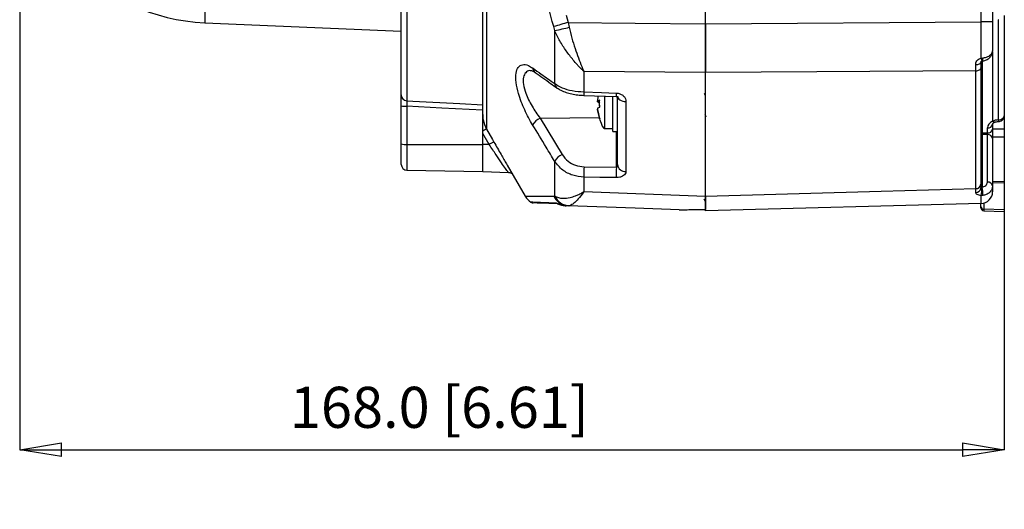
# Model space of a CAD drawing. Units: millimetres. Extents: x 5 to 589, y 5 to 415.
# Drawn here: x 303 to 387, y 239 to 281 of the extents above; entities that cross this region are included whole.
import ezdxf

# ---------------------------------------------------------------- set-up
doc = ezdxf.new("R2010")
doc.units = ezdxf.units.MM
doc.header["$PDSIZE"] = -1
doc.layers.add('CIRCUIT_DIAGRAM', color=7, linetype='Continuous', lineweight=70)
doc.styles.add('SLDTEXTSTYLE7', font='TXT', dxfattribs={"width": 0.75})
doc.styles.get("Standard").update_dxf_attribs({"font": 'arial.ttf'})
doc.dimstyles.new('SLDDIMSTYLE1', dxfattribs={"dimtxt": 3.5, "dimasz": 3.556, "dimexe": 0, "dimexo": 0.0625, "dimgap": 0.875, "dimtad": 1, "dimlfac": 2, "dimrnd": 1e-09, "dimzin": 4, "dimdsep": 46, "dimtxsty": 'SLDTEXTSTYLE7', "dimblk1": 'CLOSED', "dimblk2": 'CLOSED', "dimsah": 1, "dimcen": 0.09, "dimadec": 0, "dimazin": 1, "dimtfac": 1, "dimtofl": 0, "dimtmove": 0, "dimatfit": 3, "dimldrblk": 'CLOSED', "dimfxl": 1, "dimfrac": 2, "dimtolj": 1, "dimtzin": 12, "dimarcsym": 0})

# ---------------------------------------------------------------- blocks, each defined once
blk = doc.blocks.new('_Closed')
at = {"color": 0, "linetype": 'ByBlock', "lineweight": -2}
for p, q in [((-1, 0.166667), (0, 0)), ((-1, 0.166667), (-1, -0.166667)), ((0, 0), (-1, -0.166667)), ((0, 0), (-1, 0))]:
    blk.add_line(p, q, dxfattribs=at)
blk = doc.blocks.new('_D_7')
at = {"layer": 'CIRCUIT_DIAGRAM', "color": 0, "lineweight": -2}
for p, q in [((303.062, 296.903), (303.062, 244.098)), ((387.062, 271.377), (387.062, 244.098)), ((306.618, 244.098), (383.506, 244.098))]:
    blk.add_line(p, q, dxfattribs=at)
at = {"layer": 'Defpoints', "color": 0}
for p in [(303.062, 296.966), (387.062, 271.439), (387.062, 244.098)]:
    blk.add_point(p, dxfattribs=at)
at = {"layer": 'CIRCUIT_DIAGRAM', "color": 0, "lineweight": -2, "xscale": 3.556, "yscale": 3.556, "zscale": 3.556, "rotation": 180}
blk.add_blockref('_Closed', (303.062, 244.098), dxfattribs=at)
at = {"layer": 'CIRCUIT_DIAGRAM', "color": 0, "lineweight": -2, "xscale": 3.556, "yscale": 3.556, "zscale": 3.556}
blk.add_blockref('_Closed', (387.062, 244.098), dxfattribs=at)
at = {"layer": 'CIRCUIT_DIAGRAM', "color": 0, "lineweight": 5, "insert": (338.862, 249.459), "char_height": 3.5, "attachment_point": 2}
blk.add_mtext('\\A1;168.0 [6.61]', dxfattribs=at)

msp = doc.modelspace()

# ---------------------------------------------------------------- linework, layer by layer
at = {"color": 8, "linetype": 'Continuous', "lineweight": 25}
for p, q in [((318.8541, 313.4508), (318.8541, 280.4812)), ((385.1607, 277.2139), (385.1607, 271.0859)), ((386.0624, 278.0329), (386.0624, 272.087)), ((352.3731, 273.8118), (352.5393, 273.7959)), ((352.5399, 273.7141), (352.3731, 273.7272)), ((347.4554, 272.3474), (352.5137, 272.3981)), ((386.0624, 271.4392), (387.0624, 271.4392)), ((353.9651, 268.165), (353.9651, 271.216)), ((387.0624, 270.7325), (386.0624, 270.7325)), ((336.1037, 270.1111), (336.1037, 267.9112)), ((386.0624, 266.9705), (387.0624, 266.9392)), ((387.0624, 266.8099), (386.0624, 266.8412)), ((385.3037, 265.1112), (385.3037, 264.5857)), ((385.3037, 264.5857), (385.3037, 264.4662))]:
    msp.add_line(p, q, dxfattribs=at)
at = {"color": 7, "linetype": 'Continuous', "lineweight": 25}
for p, q in [((361.5624, 280.3815), (361.5624, 313.5505)), ((361.5624, 280.3821), (361.5624, 313.5499)), ((385.0886, 280.5689), (385.0886, 313.3631)), ((386.0624, 313.3631), (386.0624, 280.5689)), ((335.6124, 274.3264), (335.6124, 292.4451)), ((336.0863, 292.3455), (336.0863, 273.8276)), ((342.5624, 272.6598), (342.5624, 286.3316)), ((342.8974, 286.2199), (342.8974, 271.4041)), ((349.6961, 281.122), (349.8655, 280.5051)), ((361.5624, 280.3821), (385.0886, 280.5689)), ((386.0624, 280.5689), (385.0886, 280.5689)), ((386.5755, 280.738), (386.5494, 280.738)), ((386.5755, 272.2008), (386.5755, 280.738)), ((387.0624, 281.0905), (387.0624, 272.5551)), ((318.8541, 280.4812), (335.6124, 279.7611)), ((348.7054, 279.8195), (348.6188, 280.1497)), ((348.7054, 275.2969), (348.7054, 279.8195)), ((349.8655, 280.5051), (349.9513, 280.0993)), ((361.5624, 280.3815), (361.5624, 280.3815)), ((385.0896, 277.4703), (385.2268, 277.4852)), ((384.6242, 276.3825), (384.6245, 276.9171)), ((384.6242, 266.345), (384.6242, 276.3825)), ((385.0624, 277.137), (385.0624, 277.1362)), ((385.0624, 277.1362), (385.0624, 277.1361)), ((385.0624, 277.136), (385.0624, 276.6335)), ((385.0624, 276.6335), (385.0624, 266.7183)), ((361.5624, 276.2385), (351.1988, 276.3251)), ((351.1988, 276.3251), (351.1988, 274.5883)), ((361.5624, 265.715), (361.5624, 276.2385)), ((361.5624, 265.7155), (361.5624, 276.2379)), ((351.1984, 274.2904), (353.9582, 274.1927)), ((352.9624, 274.2352), (352.9624, 271.466)), ((353.6624, 271.216), (353.6624, 274.2163)), ((354.0624, 268.3906), (354.0624, 274.2348)), ((385.0385, 274.4179), (385.0369, 274.4205)), ((335.6124, 270.1504), (335.6124, 273.4054)), ((336.1037, 273.3662), (336.1037, 270.1111)), ((352.371, 273.8114), (352.5393, 273.7953)), ((352.5415, 273.466), (352.5404, 273.2908)), ((354.7863, 273.7682), (354.7863, 267.804)), ((342.5624, 271.2946), (342.5624, 272.6598)), ((347.4554, 272.3474), (349.3353, 269.2548)), ((386.5494, 272.1998), (386.5755, 272.2008)), ((387.0624, 272.5551), (387.0624, 271.4392)), ((352.9624, 271.466), (353.6624, 271.466)), ((385.6203, 271.0859), (385.6203, 271.5138)), ((386.0624, 271.832), (386.0624, 271.404)), ((386.0624, 271.404), (386.0624, 270.6263)), ((386.5542, 272.0682), (386.5804, 272.0692)), ((387.0624, 271.4392), (387.0624, 270.7325)), ((342.5624, 271.0534), (342.5624, 271.239)), ((342.5624, 270.1023), (342.5624, 271.1834)), ((343.1109, 270.1008), (342.5624, 271.0534)), ((342.5624, 270.1023), (342.5624, 271.0534)), ((353.6624, 271.216), (354.0624, 271.216)), ((385.1607, 271.0859), (385.6203, 271.0859)), ((385.1607, 270.9445), (385.1607, 266.4827)), ((385.6203, 270.9445), (385.1607, 270.9445)), ((385.6203, 266.8919), (385.6203, 270.9445)), ((386.0624, 270.6263), (386.0624, 266.5737)), ((387.0624, 270.7325), (387.0624, 266.9392)), ((335.6124, 268.4111), (335.6124, 270.1504)), ((336.1037, 270.1111), (342.5624, 270.1023)), ((342.5624, 267.7985), (342.5624, 270.1023)), ((343.1109, 270.1008), (342.5624, 270.1023)), ((344.6492, 268.3516), (346.1861, 265.6896)), ((348.7054, 265.7218), (348.7054, 268.6702)), ((351.2053, 268.212), (353.9651, 268.165)), ((336.1037, 267.9112), (342.5624, 267.7985)), ((342.5624, 267.7985), (344.7698, 267.7214)), ((351.1988, 267.3269), (351.1988, 266.0922)), ((384.6245, 266.0172), (384.6242, 266.345)), ((385.0624, 266.7183), (385.0624, 266.4102)), ((387.0624, 266.9392), (387.0624, 266.8099)), ((387.0624, 266.8099), (387.0624, 264.5264)), ((348.6188, 265.7131), (348.7054, 265.7218)), ((351.1988, 266.0922), (361.5624, 265.715)), ((385.2268, 265.7601), (385.0896, 265.7523)), ((346.6885, 265.2105), (346.6896, 265.2105)), ((349.8655, 264.8745), (349.6961, 264.8804)), ((349.9513, 264.8824), (349.8655, 264.8745)), ((385.0886, 265.082), (361.5624, 264.466)), ((385.0624, 264.8271), (385.0624, 265.0814)), ((385.0624, 264.716), (385.0624, 264.8271)), ((387.0624, 264.5264), (385.3037, 264.5857)), ((385.3037, 264.4662), (387.0624, 264.4048)), ((387.0624, 264.5264), (387.0624, 264.4048))]:
    msp.add_line(p, q, dxfattribs=at)
at = {"color": 7, "linetype": 'Continuous', "lineweight": 25, "flags": 128}
for points in [[(349.8655, 280.5051), (355.5711, 280.4447), (361.5624, 280.3815)], [(384.6242, 276.3825), (371.0683, 276.2974), (361.5624, 276.2379)], [(384.6242, 276.3825), (384.7103, 276.3885), (384.7928, 276.4035), (384.8685, 276.4271), (384.9348, 276.4583), (384.989, 276.4961), (385.0293, 276.5389), (385.0541, 276.5853), (385.0624, 276.6335)], [(384.6245, 276.9171), (384.7105, 276.9223), (384.793, 276.9355), (384.8687, 276.956), (384.9349, 276.9833), (384.9891, 277.0162), (385.0293, 277.0536), (385.0541, 277.094), (385.0624, 277.136)], [(351.1988, 274.5883), (352.6976, 274.5348), (353.9585, 274.4898)], [(354.0624, 274.2348), (354.0762, 274.1457), (354.1171, 274.0599), (354.1834, 273.9805), (354.2729, 273.9105), (354.3823, 273.8524), (354.5074, 273.8083), (354.6437, 273.7799), (354.7863, 273.7682)], [(336.0863, 273.8276), (336.611, 273.8003), (340.6053, 273.5932), (342.5624, 273.4917)], [(342.5624, 273.0312), (339.0648, 273.2126), (336.1037, 273.3662)], [(342.8974, 271.4041), (343.3957, 270.5385), (343.5265, 270.3114)], [(353.9585, 267.2805), (352.5636, 267.3039), (351.1988, 267.3269)], [(361.5624, 265.7155), (376.5566, 266.1247), (384.6242, 266.345)], [(359.3124, 264.5446), (355.5711, 264.6752), (349.8655, 264.8745)]]:
    msp.add_lwpolyline(points, dxfattribs=at)
at = {"color": 8, "linetype": 'Continuous', "lineweight": 25, "flags": 128}
for points in [[(386.5494, 272.1998), (386.5514, 272.1439), (386.553, 272.1024), (386.5539, 272.0768), (386.5542, 272.0682)], [(386.5755, 272.2008), (386.5776, 272.1449), (386.5791, 272.1034), (386.5801, 272.0778), (386.5804, 272.0692)]]:
    msp.add_lwpolyline(points, dxfattribs=at)
at = {"color": 7, "linetype": 'Continuous', "lineweight": 25}
for centre, radius, start, end in [((319.5624, 296.966), 16.5, 92.460303, 267.539697), ((372.3953, 199.1044), 84.461, 105.470859, 106.350274), ((345.3986, 297.4538), 17.9417, 280.620779, 284.699505), ((336.1122, 274.3266), 0.4997, 180.025338, 267.029953), ((335.9831, 274.9514), 1.5899, 256.519187, 274.351966), ((347.9629, 271.1628), 1.2887, 113.192691, 151.956353), ((343.5026, 269.754), 1.7576, 110.140631, 122.336595), ((385.671, 271.9097), 0.3991, 262.700206, 348.773746), ((385.671, 271.4817), 0.3991, 262.700206, 348.773746), ((385.1494, 270.9979), 0.0887, 82.699091, 168.774147), ((385.1494, 271.0324), 0.0887, 191.223669, 277.303093), ((388.5161, 271.0152), 3.3561, 178.792943, 181.207057), ((385.671, 270.5486), 0.3991, 11.225281, 97.299494), ((335.9831, 271.6971), 1.5905, 256.52287, 274.348283), ((344.3779, 268.1166), 2.3542, 111.201657, 122.559481), ((349.8381, 268.0814), 1.2766, 113.196288, 152.536559), ((336.1124, 268.4111), 0.5, 180, 269), ((367.7919, 267.6468), 16.5962, 178.048474, 181.10463), ((370.5705, 267.5999), 16.6151, 178.050978, 181.101534), ((354.7338, 268.4791), 0.6771, 187.510433, 274.447206), ((384.6496, 266.7591), 0.4148, 266.489743, 354.367701), ((384.6408, 266.4396), 0.4227, 267.793473, 356.011637), ((383.2594, 266.2617), 1.8997, 344.447314, 6.486993), ((382.9562, 265.9167), 2.276, 356.055154, 14.399741), ((385.671, 266.496), 0.3991, 11.226254, 97.299794), ((347.474, 266.4589), 1.4999, 210.869484, 237.773619), ((349.9272, 266.3122), 1.4391, 204.602509, 267.54172), ((350.036, 266.3524), 1.4725, 205.359548, 266.703588), ((385.0624, 266.0817), 1, 271.5, 0), ((346.918, 265.6279), 0.5001, 240.967725, 268.013461), ((349.0536, 265.5251), 0.4719, 235.253935, 267.937676), ((361.4124, 265.2699), 0.15, 360, 88.5), ((385.3079, 264.8312), 0.2455, 180.964713, 269.021853), ((385.3124, 264.716), 0.25, 180, 268)]:
    msp.add_arc(centre, radius, start, end, dxfattribs=at)
at = {"color": 8, "linetype": 'Continuous', "lineweight": 25}
for centre, radius, start, end in [((386.0856, 277.5828), 1.0023, 186.44433, 201.662773), ((384.8132, 277.3701), 0.4293, 339.905995, 15.552206), ((347.3583, 276.6791), 0.5356, 185.94285, 233.623587), ((349.2401, 275.345), 0.5369, 185.136466, 233.75024), ((354.0457, 274.4359), 2.851, 176.936561, 182.925867), ((356.7877, 274.3381), 2.8332, 176.930117, 182.940557)]:
    msp.add_arc(centre, radius, start, end, dxfattribs=at)
at = {"color": 7, "linetype": 'Continuous', "lineweight": 25}
for centre, major_axis, ratio, start_param, end_param in [((352.1555, 281.8543), (0.8069, -10.3883), 0.0875275, 5.8802959, 6.2831853), ((386.5742, 271.5288), (0.9497, 0.0351), 0.7066226, 1.5708321, 2.1128579), ((386.5624, 272.5542), (0.5, 0.0019), 0.7071019, 4.7359504, 6.2805668), ((386.5703, 271.5255), (0.9499, 0.0234), 0.7068915, 2.1173676, 3.12415), ((385.6124, 271.0152), (0, 0.1), 0.1110495, 3.9271431, 5.4976349)]:
    msp.add_ellipse(centre, major_axis=major_axis, ratio=ratio, start_param=start_param, end_param=end_param, dxfattribs=at)
for points, knots in [([(348.6188, 280.1497), (348.3094, 281.3355), (347.6907, 283.7068), (346.9766, 287.3299), (346.4599, 291.001), (346.1613, 294.9504), (346.1588, 298.9024), (346.4498, 302.8317), (346.9596, 306.5048), (347.675, 310.1617), (348.3042, 312.5753), (348.6188, 313.7823)], [0, 0, 0, 0, 0.1078409, 0.2156684, 0.3248193, 0.4339584, 0.5640231, 0.672254, 0.7804964, 0.8902412, 1, 1, 1, 1]), ([(385.0896, 277.4703), (385.0897, 277.7714), (385.0899, 278.4113), (385.0896, 279.456), (385.089, 280.1952), (385.0886, 280.5689)], [0, 0, 0, 0, 0.3053695, 0.6488683, 1, 1, 1, 1]), ([(386.0624, 280.5689), (386.0624, 280.2521), (386.0624, 279.6114), (386.0624, 278.779), (386.0624, 278.2823), (386.0624, 278.0886)], [0, 0, 0, 0, 0.37364901, 0.75560436, 1, 1, 1, 1]), ([(351.1988, 276.3251), (351.196, 276.3278), (351.1856, 276.3378), (351.1688, 276.3541), (351.1444, 276.3778), (351.1109, 276.4106), (351.0566, 276.4643), (350.9686, 276.5524), (350.8257, 276.6991), (350.5911, 276.9496), (350.1924, 277.4041), (349.6755, 278.0726), (349.1227, 278.9191), (348.8445, 279.5194), (348.7054, 279.8195)], [0, 0, 0, 0, 0.0028912, 0.010702, 0.0173092, 0.0279979, 0.0452986, 0.0733306, 0.1188819, 0.193468, 0.3182566, 0.5422243, 0.7712259, 1, 1, 1, 1]), ([(349.9513, 280.0993), (350.0211, 279.7896), (350.1606, 279.1701), (350.5159, 278.023), (350.8611, 277.113), (351.1198, 276.5059), (351.1778, 276.373), (351.1932, 276.3377), (351.1973, 276.3285), (351.1988, 276.3251)], [0, 0, 0, 0, 0.2272034, 0.4545095, 0.8770197, 0.9680562, 0.9916628, 0.9968617, 1, 1, 1, 1]), ([(361.5624, 276.2379), (361.5624, 276.5479), (361.5624, 277.1747), (361.5624, 278.2036), (361.5624, 279.2801), (361.5624, 280.0121), (361.5624, 280.3821)], [0, 0, 0, 0, 0.2473118, 0.5000001, 0.7473114, 1, 1, 1, 1]), ([(361.5624, 280.3815), (361.5624, 280.0092), (361.5624, 279.2559), (361.5624, 278.1773), (361.5624, 277.1537), (361.5624, 276.5456), (361.5624, 276.2385)], [0, 0, 0, 0, 0.25439954, 0.51466553, 0.75487402, 1, 1, 1, 1]), ([(385.2159, 277.2242), (385.224, 277.2248), (385.3379, 277.2334), (385.5507, 277.3107), (385.8056, 277.478), (385.9766, 277.7074), (386.0626, 277.9186), (386.0526, 278.0472), (386.0495, 278.087)], [0, 0, 0, 0, 0.0175006, 0.2479316, 0.4854647, 0.6984697, 0.9066158, 1, 1, 1, 1]), ([(385.2268, 277.4852), (385.3325, 277.5035), (385.5424, 277.5398), (385.8019, 277.6674), (385.988, 277.8344), (386.0572, 277.9839), (386.0615, 278.0697), (386.0624, 278.0886)], [0, 0, 0, 0, 0.22947552, 0.45556814, 0.68715317, 0.93117106, 1, 1, 1, 1]), ([(384.6245, 276.9171), (384.6249, 276.9316), (384.6269, 277.0077), (384.6634, 277.1428), (384.7667, 277.2983), (384.9112, 277.4186), (385.0304, 277.4532), (385.0896, 277.4703)], [0, 0, 0, 0, 0.0598734, 0.3143879, 0.5537675, 0.7786908, 1, 1, 1, 1]), ([(385.0637, 277.1407), (385.0632, 277.1419), (385.0622, 277.1441), (385.0815, 277.1759), (385.1101, 277.1978), (385.1364, 277.209), (385.1573, 277.2139), (385.1696, 277.2143), (385.1747, 277.2144)], [0, 0, 0, 0, 0.3575496, 0.620802, 0.7870389, 0.882234, 0.9510736, 1, 1, 1, 1]), ([(385.1541, 277.2126), (385.1564, 277.2131), (385.1834, 277.2184), (385.2112, 277.222), (385.2366, 277.2254)], [0, 0, 0, 0, 0.0875312, 1, 1, 1, 1]), ([(346.8255, 271.7687), (346.7063, 271.9736), (346.4678, 272.3832), (346.138, 273.0542), (345.8463, 273.7478), (345.5733, 274.5523), (345.3839, 275.4235), (345.3806, 276.2068), (345.5773, 276.7253), (345.9454, 276.9579), (346.3871, 276.899), (346.7048, 276.6995), (346.8255, 276.6236)], [0, 0, 0, 0, 0.07996806, 0.15989343, 0.24074566, 0.32150684, 0.43927107, 0.55751934, 0.66956094, 0.78680648, 0.91898924, 1, 1, 1, 1]), ([(346.7287, 276.4071), (346.7289, 276.4075), (346.7295, 276.4086), (346.8382, 276.3725), (346.9534, 276.3157), (347.0334, 276.2515), (347.0413, 276.2451)], [0, 0, 0, 0, 0.2352045, 0.5928709, 0.9595457, 1, 1, 1, 1]), ([(346.8255, 276.6236), (347.0685, 276.4517), (347.6938, 276.0094), (348.3216, 275.5672), (348.7054, 275.2969)], [0, 0, 0, 0, 0.38865891, 1, 1, 1, 1]), ([(347.0414, 276.2486), (347.4783, 275.9364), (348.1025, 275.4906), (348.735, 275.0465), (348.9247, 274.9133)], [0, 0, 0, 0, 0.7000116, 1, 1, 1, 1]), ([(348.7054, 275.2969), (348.9002, 275.1725), (349.2909, 274.9229), (350.1861, 274.6666), (350.8609, 274.6144), (351.1988, 274.5883)], [0, 0, 0, 0, 0.3318045, 0.6654517, 1, 1, 1, 1]), ([(348.925, 274.915), (349.0257, 274.8494), (349.2483, 274.704), (349.6641, 274.5409), (350.1496, 274.4095), (350.6668, 274.3221), (351.0226, 274.3009), (351.1984, 274.2904)], [0, 0, 0, 0, 0.17611736, 0.38975381, 0.59838602, 0.80153102, 1, 1, 1, 1]), ([(335.6124, 273.4054), (335.6124, 273.4386), (335.6124, 273.583), (335.6124, 273.8303), (335.6124, 274.0934), (335.6124, 274.2786), (335.6124, 274.3105), (335.6124, 274.3264)], [0, 0, 0, 0, 0.0694567, 0.3023189, 0.5349205, 0.7674596, 1, 1, 1, 1]), ([(352.3731, 273.9234), (352.3708, 273.9098), (352.3662, 273.8826), (352.3631, 273.8478), (352.3638, 273.823), (352.3676, 273.8112), (352.3715, 273.8116), (352.3731, 273.8118)], [0, 0, 0, 0, 0.2152319, 0.4305231, 0.6443412, 0.8573791, 1, 1, 1, 1]), ([(352.3731, 273.9234), (352.3816, 273.9701), (352.4016, 274.0786), (352.4288, 274.1854), (352.4443, 274.2463)], [0, 0, 0, 0, 0.4300874, 1, 1, 1, 1]), ([(352.5427, 273.8694), (352.5198, 273.863), (352.4546, 273.8448), (352.4052, 273.8248), (352.3731, 273.8118)], [0, 0, 0, 0, 0.35091613, 1, 1, 1, 1]), ([(352.5427, 273.2919), (352.5362, 273.4656), (352.529, 273.6584), (352.5415, 273.8504), (352.5427, 273.8694)], [0, 0, 0, 0, 0.90090185, 1, 1, 1, 1]), ([(353.9581, 274.1923), (353.9666, 274.192), (353.9873, 274.191), (354.0189, 274.1845), (354.0521, 274.173), (354.0739, 274.1615), (354.0864, 274.1505), (354.0848, 274.1525), (354.0843, 274.153)], [0, 0, 0, 0, 0.1021893, 0.2471607, 0.4131325, 0.6302566, 0.9041207, 1, 1, 1, 1]), ([(353.9585, 274.4898), (354.0141, 274.4851), (354.1649, 274.4722), (354.4004, 274.3842), (354.6201, 274.2146), (354.7612, 273.9975), (354.7782, 273.8421), (354.7863, 273.7682)], [0, 0, 0, 0, 0.1243469, 0.3371342, 0.559377, 0.7907425, 1, 1, 1, 1]), ([(361.5777, 274.2592), (361.5581, 274.2928), (361.5189, 274.3603), (361.4798, 274.4277), (361.4602, 274.4615)], [0, 0, 0, 0, 0.4997929, 1, 1, 1, 1]), ([(336.0863, 273.8276), (336.0859, 273.8196), (336.0853, 273.8037), (336.0881, 273.7109), (336.0935, 273.579), (336.0993, 273.4552), (336.1029, 273.3828), (336.1037, 273.3662)], [0, 0, 0, 0, 0.2322255, 0.4645336, 0.6971674, 0.9303852, 1, 1, 1, 1]), ([(352.3731, 273.7272), (352.3708, 273.7301), (352.3662, 273.736), (352.3632, 273.7614), (352.3634, 273.7899), (352.3658, 273.8106), (352.3667, 273.8179)], [0, 0, 0, 0, 0.2833723, 0.5668249, 0.8482928, 1, 1, 1, 1]), ([(352.3731, 273.2048), (352.3708, 273.2018), (352.3662, 273.196), (352.3631, 273.1707), (352.3638, 273.1365), (352.3676, 273.1006), (352.3715, 273.0777), (352.3731, 273.0686)], [0, 0, 0, 0, 0.2152386, 0.4305382, 0.6443303, 0.8573544, 1, 1, 1, 1]), ([(352.3731, 273.0085), (352.3708, 273.0221), (352.3662, 273.0494), (352.3631, 273.0842), (352.3638, 273.1088), (352.3671, 273.1199), (352.3703, 273.1199), (352.3711, 273.1198)], [0, 0, 0, 0, 0.2297682, 0.4595998, 0.6878588, 0.915285, 1, 1, 1, 1]), ([(352.3731, 273.7272), (352.3819, 273.7218), (352.4284, 273.6934), (352.4916, 273.6639), (352.5427, 273.64)], [0, 0, 0, 0, 0.18960969, 1, 1, 1, 1]), ([(352.3731, 273.2048), (352.3819, 273.2101), (352.4284, 273.2385), (352.4916, 273.268), (352.5427, 273.2919)], [0, 0, 0, 0, 0.1896077, 1, 1, 1, 1]), ([(352.5427, 272.3351), (352.5198, 272.4202), (352.4546, 272.6627), (352.4052, 272.9088), (352.3731, 273.0686)], [0, 0, 0, 0, 0.35091388, 1, 1, 1, 1]), ([(352.3731, 273.0085), (352.3819, 272.9619), (352.4284, 272.7161), (352.4916, 272.4741), (352.5427, 272.2779)], [0, 0, 0, 0, 0.1896104, 1, 1, 1, 1]), ([(342.5624, 272.6598), (342.5697, 272.5042), (342.5901, 272.0656), (342.7768, 271.6635), (342.8974, 271.4041)], [0, 0, 0, 0, 0.3546511, 1, 1, 1, 1]), ([(342.5624, 271.239), (342.5624, 271.5333), (342.5624, 271.972), (342.5624, 272.4232), (342.5624, 272.6066), (342.5624, 272.6577), (342.5624, 272.6598)], [0, 0, 0, 0, 0.5948946, 0.8868582, 0.9953682, 1, 1, 1, 1]), ([(352.5415, 272.295), (352.5374, 272.3061), (352.5325, 272.319), (352.5415, 272.3331), (352.5427, 272.3351)], [0, 0, 0, 0, 0.8581778, 1, 1, 1, 1]), ([(361.5035, 272.6841), (361.5229, 272.6511), (361.5616, 272.5852), (361.6003, 272.519), (361.6197, 272.486)], [0, 0, 0, 0, 0.4999491, 1, 1, 1, 1]), ([(386.5804, 272.0692), (386.6285, 272.0749), (386.7354, 272.0876), (386.883, 272.169), (386.9998, 272.2994), (387.0556, 272.4372), (387.0607, 272.5247), (387.0624, 272.5551)], [0, 0, 0, 0, 0.1915842, 0.4254008, 0.6516394, 0.8789839, 1, 1, 1, 1]), ([(348.7054, 268.6702), (348.4613, 269.0713), (347.8334, 270.1033), (347.2079, 271.1369), (346.8255, 271.7687)], [0, 0, 0, 0, 0.3886597, 1, 1, 1, 1]), ([(386.0624, 272.087), (386.0625, 272.0867), (386.0625, 272.0861), (386.0629, 272.0857), (386.063, 272.0855)], [0, 0, 0, 0, 0.5875542, 1, 1, 1, 1]), ([(386.0624, 271.832), (386.0625, 271.834), (386.0627, 271.84), (386.0745, 271.874), (386.1427, 271.9442), (386.2147, 271.9816), (386.2454, 271.9976)], [0, 0, 0, 0, 0.1752035, 0.52571357, 0.79789983, 1, 1, 1, 1]), ([(386.241, 271.9955), (386.2633, 272.0052), (386.3319, 272.0349), (386.4424, 272.061), (386.5277, 272.0665), (386.5542, 272.0682)], [0, 0, 0, 0, 0.2488837, 0.7667987, 1, 1, 1, 1]), ([(343.5265, 270.3114), (343.729, 269.9589), (344.1064, 269.3019), (344.4895, 268.6263), (344.6301, 268.3856), (344.6498, 268.3519)], [0, 0, 0, 0, 0.4989334, 0.9298305, 1, 1, 1, 1]), ([(349.3353, 269.2548), (349.4932, 269.0497), (349.7935, 268.6599), (350.472, 268.2935), (350.9609, 268.2392), (351.2053, 268.212)], [0, 0, 0, 0, 0.3567193, 0.6783006, 1, 1, 1, 1]), ([(351.1988, 267.3269), (350.873, 267.3627), (350.2222, 267.4343), (349.3182, 267.9053), (348.9163, 268.4069), (348.7054, 268.6702)], [0, 0, 0, 0, 0.3227234, 0.6445956, 1, 1, 1, 1]), ([(354.0624, 268.3906), (354.0621, 268.3731), (354.0611, 268.3302), (354.0517, 268.2678), (354.0347, 268.2168), (354.0161, 268.1874), (354.0021, 268.1733), (353.9868, 268.1651), (353.9753, 268.1637), (353.9681, 268.1644), (353.9661, 268.1648), (353.9651, 268.165)], [0, 0, 0, 0, 0.1941614, 0.4767021, 0.6993886, 0.7851177, 0.8623711, 0.9193146, 0.9766457, 0.9881658, 1, 1, 1, 1]), ([(344.7726, 267.7165), (344.7854, 267.7179), (344.8423, 267.7238), (344.9335, 267.6957), (345.0247, 267.6521), (345.0753, 267.6135), (345.089, 267.6004), (345.0937, 267.5959)], [0, 0, 0, 0, 0.09115101, 0.4028332, 0.66778598, 0.88570403, 1, 1, 1, 1]), ([(354.7863, 267.804), (354.7828, 267.7661), (354.7737, 267.6674), (354.682, 267.5208), (354.5027, 267.3872), (354.2624, 267.3011), (354.0688, 267.2794), (353.9674, 267.2804), (353.9585, 267.2805)], [0, 0, 0, 0, 0.1365586, 0.3551325, 0.5662024, 0.7730539, 0.980227, 1, 1, 1, 1]), ([(385.0624, 266.4102), (385.0637, 266.4155), (385.0662, 266.426), (385.0835, 266.4451), (385.1066, 266.4614), (385.1298, 266.4718), (385.143, 266.4753), (385.147, 266.4763)], [0, 0, 0, 0, 0.2807798, 0.560583, 0.8088231, 0.9420656, 1, 1, 1, 1]), ([(385.147, 266.4763), (385.151, 266.4777), (385.1559, 266.4794), (385.16, 266.4822), (385.1607, 266.4827)], [0, 0, 0, 0, 0.82914429, 1, 1, 1, 1]), ([(385.1607, 266.4827), (385.2178, 266.4938), (385.3406, 266.5175), (385.4924, 266.6112), (385.5999, 266.7412), (385.6135, 266.8417), (385.6203, 266.8919)], [0, 0, 0, 0, 0.2196305, 0.4721428, 0.7362609, 1, 1, 1, 1]), ([(386.0624, 266.5737), (386.0499, 266.4737), (386.0248, 266.2723), (385.8276, 266.014), (385.5515, 265.8292), (385.3304, 265.7822), (385.2268, 265.7601)], [0, 0, 0, 0, 0.2581832, 0.5201729, 0.775115, 1, 1, 1, 1]), ([(386.0624, 266.5737), (386.0624, 266.5004), (386.0624, 266.3148), (386.0624, 266.1245), (386.0624, 266.0961), (386.0624, 266.0817)], [0, 0, 0, 0, 0.24439797, 0.61804686, 1, 1, 1, 1]), ([(348.7054, 265.7218), (348.8075, 265.6686), (349.0118, 265.5623), (349.454, 265.5055), (349.9495, 265.5596), (350.4149, 265.7046), (350.7203, 265.8354), (350.9041, 265.9266), (351.0168, 265.9871), (351.0863, 266.0262), (351.1292, 266.051), (351.1558, 266.0665), (351.1745, 266.0776), (351.1878, 266.0856), (351.196, 266.0905), (351.1988, 266.0922)], [0, 0, 0, 0, 0.1722863, 0.3446541, 0.5852032, 0.7509569, 0.847596, 0.9061316, 0.9420476, 0.9641889, 0.9778629, 0.9863136, 0.9915379, 0.9971094, 1, 1, 1, 1]), ([(351.1988, 266.0922), (351.1973, 266.0899), (351.1939, 266.085), (351.1812, 266.0663), (351.1339, 265.9972), (350.9356, 265.718), (350.6147, 265.3353), (350.2263, 264.993), (350.0429, 264.9192), (349.9513, 264.8824)], [0, 0, 0, 0, 0.0031379, 0.0068599, 0.0262811, 0.1009968, 0.4178904, 0.7090626, 1, 1, 1, 1]), ([(361.5624, 264.466), (361.5624, 264.481), (361.5624, 264.5115), (361.5624, 264.7607), (361.5624, 265.1452), (361.5624, 265.524), (361.5624, 265.7155)], [0, 0, 0, 0, 0.247311, 0.4999995, 0.7473107, 1, 1, 1, 1]), ([(361.5624, 265.715), (361.5624, 265.5248), (361.5624, 265.1401), (361.5624, 264.7632), (361.5624, 264.6262), (361.5624, 264.5642)], [0, 0, 0, 0, 0.34856643, 0.70502163, 1, 1, 1, 1]), ([(385.0896, 265.7523), (385.0257, 265.7591), (384.8954, 265.7729), (384.7458, 265.8332), (384.6442, 265.9153), (384.6311, 265.9831), (384.6245, 266.0172)], [0, 0, 0, 0, 0.2393534, 0.488189, 0.7425417, 1, 1, 1, 1]), ([(385.0886, 265.082), (385.089, 265.0981), (385.0896, 265.1305), (385.0899, 265.3661), (385.0897, 265.6297), (385.0896, 265.7523)], [0, 0, 0, 0, 0.3434992, 0.6946303, 1, 1, 1, 1]), ([(349.0366, 265.0535), (348.6466, 265.0671), (347.9341, 265.092), (347.2837, 265.1147), (346.9489, 265.1264), (346.9497, 265.1264), (346.95, 265.1264)], [0, 0, 0, 0, 0.3165982, 0.5782887, 0.8406686, 1, 1, 1, 1]), ([(348.7846, 265.1373), (348.7878, 265.137), (348.8035, 265.1354), (348.8396, 265.1216), (348.9259, 265.0843), (349.0841, 265.0125), (349.3626, 264.9136), (349.5819, 264.8917), (349.6961, 264.8804)], [0, 0, 0, 0, 0.0305407, 0.1516474, 0.1853468, 0.4016668, 0.6884307, 1, 1, 1, 1]), ([(348.9432, 265.0676), (348.9431, 265.0677), (348.9414, 265.0682), (348.9492, 265.0657), (348.9698, 265.0577), (349.022, 265.037), (349.1264, 264.9958), (349.3227, 264.9316), (349.5274, 264.8846), (349.6659, 264.8847), (349.6962, 264.8848)], [0, 0, 0, 0, 0.0029305, 0.0421706, 0.0968617, 0.1757884, 0.3119722, 0.542106, 0.899727, 1, 1, 1, 1]), ([(359.3124, 264.5446), (359.3175, 264.5446), (359.3293, 264.5447), (359.4442, 264.5457), (359.7135, 264.5481), (360.143, 264.5518), (360.7862, 264.5574), (361.2651, 264.5616), (361.5624, 264.5642)], [0, 0, 0, 0, 0.0474557, 0.109396, 0.2265421, 0.4384794, 0.6514685, 1, 1, 1, 1])]:
    msp.add_open_spline(points, degree=3, knots=knots, dxfattribs=at)
at = {"color": 8, "linetype": 'Continuous', "lineweight": 25}
for points, knots in [([(346.7243, 276.381), (346.6743, 276.3901), (346.4708, 276.427), (346.2141, 276.2593), (346.0097, 275.8671), (346.0142, 275.2388), (346.2052, 274.5492), (346.4772, 273.9152), (346.8657, 273.1762), (347.2199, 272.6784), (347.4554, 272.3474)], [0, 0, 0, 0, 0.0464128, 0.1890919, 0.3223299, 0.4614889, 0.601688, 0.6986169, 0.7996448, 1, 1, 1, 1]), ([(386.2401, 272.0021), (386.2311, 271.9969), (386.206, 271.9824), (386.1435, 272.0082), (386.0898, 272.0597), (386.063, 272.0855)], [0, 0, 0, 0, 0.2178008, 0.6089017, 1, 1, 1, 1]), ([(344.7711, 267.7434), (344.7591, 267.7476), (344.7309, 267.7573), (344.5167, 268.0508), (344.1739, 268.5459), (343.6949, 269.2505), (343.3153, 269.8032), (343.1109, 270.1008)], [0, 0, 0, 0, 0.1382925, 0.3246405, 0.5216916, 0.7424732, 1, 1, 1, 1]), ([(346.2201, 265.7092), (346.2108, 265.7091), (346.1856, 265.709), (346.4591, 265.7108), (346.9571, 265.713), (347.6756, 265.7147), (348.3044, 265.7136), (348.6188, 265.7131)], [0, 0, 0, 0, 0.128046, 0.3445081, 0.5609929, 0.7804821, 1, 1, 1, 1]), ([(346.6896, 265.2105), (346.6893, 265.2105), (346.6884, 265.2105), (347.0247, 265.1988), (347.6778, 265.176), (348.3932, 265.151), (348.7846, 265.1373)], [0, 0, 0, 0, 0.1593157, 0.4218121, 0.6836188, 1, 1, 1, 1])]:
    msp.add_open_spline(points, degree=3, knots=knots, dxfattribs=at)

# ---------------------------------------------------------------- dimensions: what is measured, and where the dimension line sits
at = {"layer": 'CIRCUIT_DIAGRAM', "lineweight": 5}
dim = msp.add_linear_dim(base=(387.0624, 244.0977), p1=(303.0624, 296.966), p2=(387.0624, 271.4392), dimstyle='SLDDIMSTYLE1', override={"dimdec": 1, "dimtxsty": 'Standard'}, dxfattribs=at)
dim.commit()
dim.dimension.update_dxf_attribs({"geometry": '_D_7', "text_midpoint": (338.862, 244.0977), "dimtype": 160})

doc.saveas('drawing.dxf')
